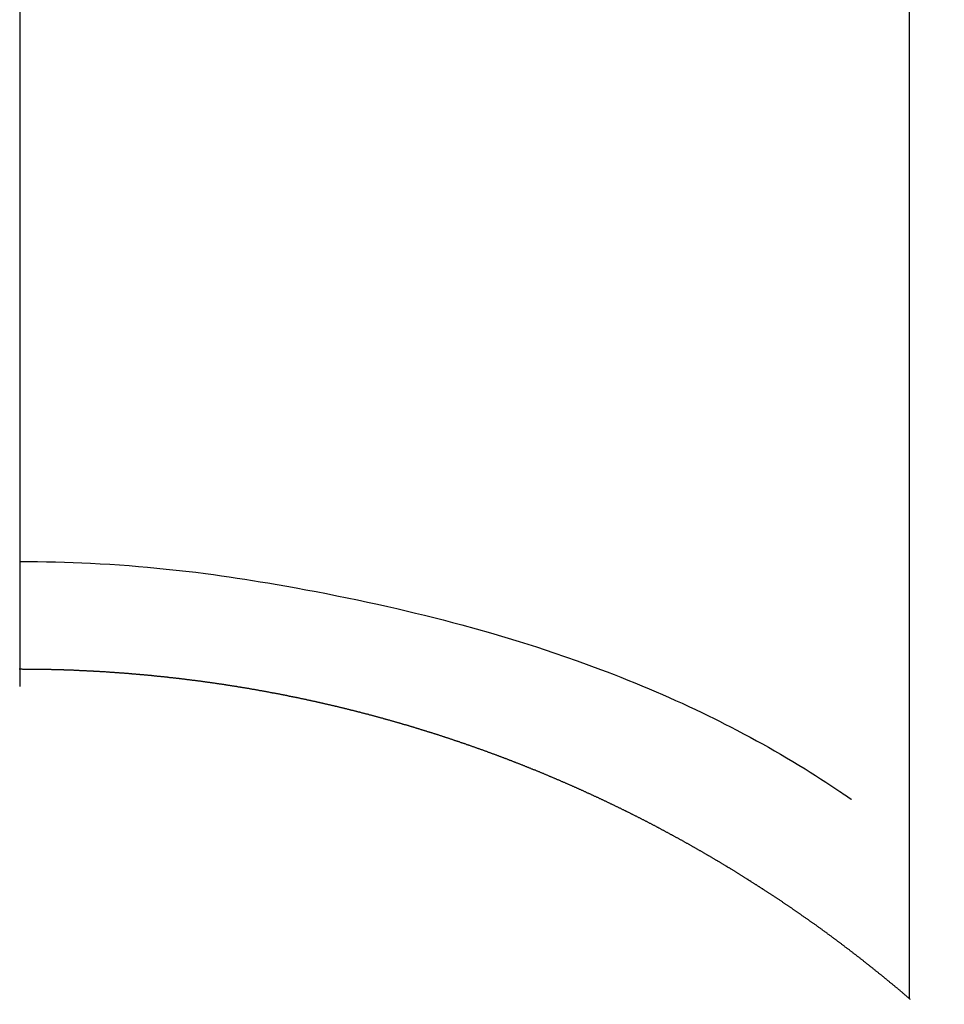
# Model space of a CAD drawing. Extents: x 55896 to 82369, y -33085 to -24215.
# Drawn here: x 71478 to 71486, y -25797 to -25789 of the extents above; entities that cross this region are included whole.
import ezdxf

# ---------------------------------------------------------------- set-up
doc = ezdxf.new("R2010")
doc.units = 0
doc.header["$LTSCALE"] = 50
doc.header["$MEASUREMENT"] = 0
doc.linetypes.add('CENTER2', pattern=[1.125, 0.75, -0.125, 0.125, -0.125])
doc.layers.get('0').update_dxf_attribs({"linetype": 'CONTINUOUS'})
doc.layers.add('150-機器', color=8, linetype='CONTINUOUS')
doc.layers.add('160-文字', color=254, linetype='CONTINUOUS')
doc.styles.add('KH001', font='txt')
doc.dimstyles.new('KH1xx030', dxfattribs={"dimscale": 30, "dimtxt": 2, "dimasz": 0.6, "dimexe": 0.3, "dimexo": 1.2, "dimgap": 0.5, "dimtad": 3, "dimdec": 1, "dimdsep": 46, "dimlunit": 6, "dimtxsty": 'KH001', "dimblk": 'DOT', "dimcen": 1, "dimdle": 1, "dimclrd": 256, "dimclre": 256, "dimclrt": 256, "dimadec": 0, "dimazin": 0, "dimtfac": 1, "dimtdec": 1, "dimtix": 1, "dimtmove": 2, "dimatfit": 3, "dimldrblk": 'CLOSEDBLANK', "dimfxl": 1, "dimtolj": 1, "dimtzin": 0, "dimlwd": -1, "dimlwe": -1, "dimarcsym": 0})

# ---------------------------------------------------------------- blocks, each defined once
blk = doc.blocks.new('F402_H')
at = {"layer": '150-機器', "color": 161, "linetype": 'CENTER2'}
blk.add_line((0, 136.0258), (0, -355.4157), dxfattribs=at)
at = {"layer": '150-機器', "color": 13, "linetype": 'Continuous'}
for p, q in [((-7.5094, -29.1098), (-7.5094, 2.6509)), ((-0.0004, -26.3292), (-0.0004, -26.3302))]:
    blk.add_line(p, q, dxfattribs=at)
for points in [[(-0.0004, -25.4206), (-0.0759, -25.4212), (-0.1515, -25.422), (-0.227, -25.423), (-0.3026, -25.4246), (-0.3766, -25.4266), (-0.4507, -25.4291), (-0.5247, -25.4321), (-0.5988, -25.4355), (-0.6799, -25.4397), (-0.7609, -25.4443), (-0.8419, -25.4496), (-0.9229, -25.4555), (-1.0013, -25.4619), (-1.0796, -25.469), (-1.1578, -25.4765), (-1.2361, -25.4844), (-1.3195, -25.4931), (-1.4028, -25.5022), (-1.486, -25.5119), (-1.5692, -25.5223), (-1.6356, -25.5312), (-1.702, -25.5405), (-1.7683, -25.5502), (-1.8345, -25.5602), (-1.8994, -25.5703), (-1.9642, -25.5806), (-2.029, -25.5912), (-2.0938, -25.6021), (-2.1739, -25.6159), (-2.254, -25.6299), (-2.334, -25.6443), (-2.414, -25.6589), (-2.5018, -25.6753), (-2.5897, -25.692), (-2.6774, -25.7091), (-2.765, -25.7268), (-2.8505, -25.7445), (-2.9358, -25.7627), (-3.021, -25.7814), (-3.1061, -25.8006), (-3.184, -25.8185), (-3.2619, -25.8367), (-3.3396, -25.8554), (-3.4173, -25.8744), (-3.4957, -25.8939), (-3.5741, -25.9139), (-3.6523, -25.9343), (-3.7305, -25.9552), (-3.8521, -25.9886), (-3.9735, -26.0232), (-4.0945, -26.059), (-4.2152, -26.0958), (-4.2887, -26.1188), (-4.3621, -26.1422), (-4.4353, -26.1661), (-4.5084, -26.1905), (-4.6071, -26.2244), (-4.7055, -26.2591), (-4.8036, -26.2947), (-4.9014, -26.3312), (-4.9591, -26.3531), (-5.0168, -26.3754), (-5.0743, -26.398), (-5.1317, -26.4209), (-5.1918, -26.4453), (-5.2517, -26.4701), (-5.3115, -26.4952), (-5.3711, -26.5207), (-5.4259, -26.5444), (-5.4806, -26.5684), (-5.5351, -26.5928), (-5.5895, -26.6174), (-5.6459, -26.6433), (-5.7021, -26.6695), (-5.7581, -26.6961), (-5.8139, -26.7231), (-5.86, -26.7459), (-5.9059, -26.769), (-5.9517, -26.7924), (-5.9975, -26.8159), (-6.053, -26.8446), (-6.1085, -26.8736), (-6.1638, -26.9029), (-6.2189, -26.9326), (-6.2695, -26.9604), (-6.32, -26.9887), (-6.3703, -27.0173), (-6.4203, -27.0463), (-6.4725, -27.0769), (-6.5245, -27.1079), (-6.5762, -27.1392), (-6.6278, -27.1709), (-6.6719, -27.1985), (-6.7158, -27.2263), (-6.7597, -27.2544), (-6.8033, -27.2826), (-6.8291, -27.2995), (-6.8548, -27.3164), (-6.8804, -27.3334), (-6.906, -27.3504), (-6.9208, -27.3603), (-6.9356, -27.3702), (-6.9503, -27.3801), (-6.9649, -27.3903), (-6.9769, -27.3991), (-6.989, -27.4078), (-7.0012, -27.4162), (-7.0138, -27.4243), (-7.015, -27.425), (-7.0162, -27.4258), (-7.0175, -27.4265), (-7.0187, -27.4272)], [(-7.5174, -29.1168), (-7.5134, -29.1128), (-7.5094, -29.1098), (-7.5054, -29.1068), (-7.5015, -29.1028), (-7.4975, -29.0998), (-7.4935, -29.0958), (-7.4895, -29.0928), (-7.4855, -29.0898), (-7.4815, -29.0858), (-7.4775, -29.0829), (-7.4735, -29.0799), (-7.4695, -29.0759), (-7.4656, -29.0729), (-7.4616, -29.0689), (-7.4576, -29.0659), (-7.4536, -29.0629), (-7.4496, -29.0589), (-7.4456, -29.0559), (-7.4416, -29.0519), (-7.4376, -29.0489), (-7.4336, -29.046), (-7.4297, -29.042), (-7.4257, -29.039), (-7.4217, -29.036), (-7.4177, -29.032), (-7.4137, -29.029), (-7.4097, -29.025), (-7.4057, -29.022), (-7.4017, -29.019), (-7.3977, -29.015), (-7.3937, -29.012), (-7.3898, -29.009), (-7.3858, -29.0051), (-7.3818, -29.0021), (-7.3778, -28.9981), (-7.3738, -28.9951), (-7.3698, -28.9921), (-7.3658, -28.9881), (-7.3618, -28.9851), (-7.3568, -28.9821), (-7.3529, -28.9781), (-7.3489, -28.9751), (-7.3449, -28.9721), (-7.3409, -28.9682), (-7.3369, -28.9652), (-7.3329, -28.9622), (-7.3289, -28.9582), (-7.3249, -28.9552), (-7.3209, -28.9522), (-7.3169, -28.9482), (-7.313, -28.9452), (-7.309, -28.9422), (-7.305, -28.9382), (-7.301, -28.9352), (-7.297, -28.9323), (-7.293, -28.9293), (-7.289, -28.9253), (-7.285, -28.9223), (-7.281, -28.9193), (-7.2761, -28.9153), (-7.2721, -28.9123), (-7.2681, -28.9093), (-7.2641, -28.9053), (-7.2601, -28.9023), (-7.2561, -28.8993), (-7.2521, -28.8963), (-7.2481, -28.8924), (-7.2441, -28.8894), (-7.2402, -28.8864), (-7.2362, -28.8824), (-7.2322, -28.8794), (-7.2282, -28.8764), (-7.2232, -28.8734), (-7.2192, -28.8694), (-7.2152, -28.8664), (-7.2112, -28.8634), (-7.2072, -28.8594), (-7.2033, -28.8565), (-7.1993, -28.8535), (-7.1953, -28.8505), (-7.1913, -28.8465), (-7.1873, -28.8435), (-7.1833, -28.8405), (-7.1783, -28.8375), (-7.1743, -28.8335), (-7.1703, -28.8305), (-7.1663, -28.8275), (-7.1624, -28.8245), (-7.1584, -28.8205), (-7.1544, -28.8176), (-7.1504, -28.8146), (-7.1464, -28.8116), (-7.1414, -28.8076), (-7.1374, -28.8046), (-7.1334, -28.8016), (-7.1294, -28.7986), (-7.1255, -28.7946), (-7.1215, -28.7916), (-7.1175, -28.7886), (-7.1135, -28.7856), (-7.1095, -28.7817), (-7.1045, -28.7787), (-7.1005, -28.7757), (-7.0965, -28.7727), (-7.0925, -28.7687), (-7.0886, -28.7657), (-7.0846, -28.7627), (-7.0806, -28.7597), (-7.0756, -28.7567), (-7.0716, -28.7527), (-7.0676, -28.7497), (-7.0636, -28.7467), (-7.0596, -28.7438), (-7.0556, -28.7408), (-7.0517, -28.7368), (-7.0467, -28.7338), (-7.0427, -28.7308), (-7.0387, -28.7278), (-7.0347, -28.7248), (-7.0307, -28.7208), (-7.0267, -28.7178), (-7.0227, -28.7148), (-7.0177, -28.7118), (-7.0138, -28.7088), (-7.0098, -28.7049), (-7.0058, -28.7019), (-7.0018, -28.6989), (-6.9978, -28.6959), (-6.9928, -28.6929), (-6.9888, -28.6899), (-6.9848, -28.6859), (-6.9808, -28.6829), (-6.9769, -28.6799), (-6.9729, -28.6769), (-6.9679, -28.6739), (-6.9639, -28.6709), (-6.9599, -28.667), (-6.9559, -28.664), (-6.9519, -28.661), (-6.9479, -28.658), (-6.9429, -28.655), (-6.939, -28.652), (-6.935, -28.648), (-6.931, -28.645), (-6.927, -28.642), (-6.922, -28.639), (-6.918, -28.636), (-6.914, -28.633), (-6.91, -28.6301), (-6.906, -28.6261), (-6.9011, -28.6231), (-6.8971, -28.6201), (-6.8931, -28.6171), (-6.8891, -28.6141), (-6.8851, -28.6111), (-6.8801, -28.6081), (-6.8761, -28.6051), (-6.8721, -28.6011), (-6.8681, -28.5981), (-6.8642, -28.5951), (-6.8592, -28.5922), (-6.8552, -28.5892), (-6.8512, -28.5862), (-6.8472, -28.5832), (-6.8432, -28.5802), (-6.8382, -28.5772), (-6.8342, -28.5732), (-6.8302, -28.5702), (-6.8263, -28.5672), (-6.8213, -28.5642), (-6.8173, -28.5612), (-6.8133, -28.5582), (-6.8093, -28.5553), (-6.8053, -28.5523), (-6.8003, -28.5493), (-6.7963, -28.5463), (-6.7923, -28.5423), (-6.7884, -28.5393), (-6.7834, -28.5363), (-6.7794, -28.5333), (-6.7754, -28.5303), (-6.7714, -28.5273), (-6.7664, -28.5243), (-6.7624, -28.5213), (-6.7584, -28.5184), (-6.7544, -28.5154), (-6.7495, -28.5124), (-6.7455, -28.5094), (-6.7415, -28.5064), (-6.7375, -28.5034), (-6.7325, -28.4994), (-6.7285, -28.4964), (-6.7245, -28.4934), (-6.7205, -28.4904), (-6.7155, -28.4874), (-6.7116, -28.4844), (-6.7076, -28.4814), (-6.7036, -28.4785), (-6.6986, -28.4755), (-6.6946, -28.4725), (-6.6906, -28.4695), (-6.6866, -28.4665), (-6.6816, -28.4635), (-6.6776, -28.4605), (-6.6737, -28.4575), (-6.6687, -28.4545), (-6.6647, -28.4515), (-6.6607, -28.4485), (-6.6567, -28.4455), (-6.6517, -28.4426), (-6.6477, -28.4396), (-6.6437, -28.4366), (-6.6387, -28.4336), (-6.6348, -28.4306), (-6.6308, -28.4276), (-6.6268, -28.4246), (-6.6218, -28.4216), (-6.6178, -28.4186), (-6.6138, -28.4156), (-6.6088, -28.4126), (-6.6048, -28.4096), (-6.6008, -28.4066), (-6.5969, -28.4037), (-6.5919, -28.4007), (-6.5879, -28.3977), (-6.5839, -28.3947), (-6.5789, -28.3917), (-6.5749, -28.3887), (-6.5709, -28.3857), (-6.5659, -28.3827), (-6.562, -28.3797), (-6.558, -28.3767), (-6.554, -28.3737), (-6.549, -28.3707), (-6.545, -28.3678), (-6.541, -28.3648), (-6.536, -28.3618), (-6.532, -28.3588), (-6.528, -28.3558), (-6.5231, -28.3528), (-6.5191, -28.3498), (-6.5151, -28.3468), (-6.5101, -28.3438), (-6.5061, -28.3408), (-6.5021, -28.3378), (-6.4971, -28.3348), (-6.4931, -28.3318), (-6.4891, -28.3289), (-6.4842, -28.3259), (-6.4802, -28.3229), (-6.4762, -28.3209), (-6.4712, -28.3179), (-6.4672, -28.3149), (-6.4632, -28.3119), (-6.4582, -28.3089), (-6.4542, -28.3059), (-6.4502, -28.3029), (-6.4453, -28.2999), (-6.4413, -28.2969), (-6.4373, -28.2939), (-6.4323, -28.291), (-6.4283, -28.288), (-6.4243, -28.285), (-6.4193, -28.282), (-6.4153, -28.28), (-6.4114, -28.277), (-6.4064, -28.274), (-6.4024, -28.271), (-6.3974, -28.268), (-6.3934, -28.265), (-6.3894, -28.262), (-6.3844, -28.259), (-6.3804, -28.256), (-6.3764, -28.2531), (-6.3715, -28.2501), (-6.3675, -28.2481), (-6.3635, -28.2451), (-6.3585, -28.2421), (-6.3545, -28.2391), (-6.3495, -28.2361), (-6.3455, -28.2331), (-6.3415, -28.2301), (-6.3366, -28.2271), (-6.3326, -28.2251), (-6.3286, -28.2221), (-6.3236, -28.2191), (-6.3196, -28.2162), (-6.3146, -28.2132), (-6.3106, -28.2102), (-6.3066, -28.2072), (-6.3016, -28.2042), (-6.2977, -28.2022), (-6.2927, -28.1992), (-6.2887, -28.1962), (-6.2847, -28.1932), (-6.2797, -28.1902), (-6.2757, -28.1872), (-6.2707, -28.1842), (-6.2667, -28.1822), (-6.2627, -28.1793), (-6.2578, -28.1763), (-6.2538, -28.1733), (-6.2488, -28.1703), (-6.2448, -28.1673), (-6.2408, -28.1653), (-6.2358, -28.1623), (-6.2318, -28.1593), (-6.2268, -28.1563), (-6.2229, -28.1533), (-6.2189, -28.1503), (-6.2139, -28.1483), (-6.2099, -28.1453), (-6.2049, -28.1423), (-6.2009, -28.1394), (-6.1969, -28.1364), (-6.1919, -28.1344), (-6.1879, -28.1314), (-6.183, -28.1284), (-6.179, -28.1254), (-6.174, -28.1224), (-6.17, -28.1194), (-6.166, -28.1174), (-6.161, -28.1144), (-6.157, -28.1114), (-6.152, -28.1084), (-6.1481, -28.1054), (-6.1431, -28.1035), (-6.1391, -28.1005), (-6.1351, -28.0975), (-6.1301, -28.0945), (-6.1261, -28.0925), (-6.1211, -28.0895), (-6.1171, -28.0865), (-6.1121, -28.0835), (-6.1082, -28.0805), (-6.1032, -28.0785), (-6.0992, -28.0755), (-6.0952, -28.0725), (-6.0902, -28.0695), (-6.0862, -28.0675), (-6.0812, -28.0646), (-6.0772, -28.0616), (-6.0723, -28.0586), (-6.0683, -28.0566), (-6.0633, -28.0536), (-6.0593, -28.0506), (-6.0543, -28.0476), (-6.0503, -28.0456), (-6.0463, -28.0426), (-6.0413, -28.0396), (-6.0373, -28.0366), (-6.0324, -28.0346), (-6.0284, -28.0316), (-6.0234, -28.0286), (-6.0194, -28.0257), (-6.0144, -28.0237), (-6.0104, -28.0207), (-6.0054, -28.0177), (-6.0014, -28.0147), (-5.9965, -28.0127), (-5.9925, -28.0097), (-5.9875, -28.0067), (-5.9835, -28.0047), (-5.9795, -28.0017), (-5.9745, -27.9987), (-5.9705, -27.9957), (-5.9655, -27.9937), (-5.9615, -27.9908), (-5.9566, -27.9878), (-5.9526, -27.9858), (-5.9476, -27.9828), (-5.9436, -27.9798), (-5.9386, -27.9768), (-5.9346, -27.9748), (-5.9296, -27.9718), (-5.9256, -27.9688), (-5.9207, -27.9668), (-5.9167, -27.9638), (-5.9117, -27.9608), (-5.9077, -27.9588), (-5.9027, -27.9558), (-5.8987, -27.9529), (-5.8937, -27.9509), (-5.8897, -27.9479), (-5.8847, -27.9449), (-5.8808, -27.9429), (-5.8758, -27.9399), (-5.8718, -27.9369), (-5.8668, -27.9349), (-5.8628, -27.9319), (-5.8578, -27.9289), (-5.8538, -27.9269), (-5.8488, -27.9239), (-5.8449, -27.9209), (-5.8399, -27.9189), (-5.8359, -27.9159), (-5.8309, -27.913), (-5.8259, -27.911), (-5.8219, -27.908), (-5.8169, -27.905), (-5.8129, -27.903), (-5.808, -27.9), (-5.804, -27.898), (-5.799, -27.895), (-5.795, -27.892), (-5.79, -27.89), (-5.786, -27.887), (-5.781, -27.884), (-5.777, -27.882), (-5.772, -27.879), (-5.7681, -27.8761), (-5.7631, -27.8741), (-5.7591, -27.8711), (-5.7541, -27.8691), (-5.7491, -27.8661), (-5.7451, -27.8631), (-5.7401, -27.8611), (-5.7361, -27.8581), (-5.7312, -27.8561), (-5.7272, -27.8531), (-5.7222, -27.8501), (-5.7182, -27.8481), (-5.7132, -27.8451), (-5.7092, -27.8431), (-5.7042, -27.8402), (-5.6992, -27.8372), (-5.6953, -27.8352), (-5.6903, -27.8322), (-5.6863, -27.8302), (-5.6813, -27.8272), (-5.6773, -27.8252), (-5.6723, -27.8222), (-5.6683, -27.8192), (-5.6633, -27.8172), (-5.6584, -27.8142), (-5.6544, -27.8122), (-5.6494, -27.8092), (-5.6454, -27.8072), (-5.6404, -27.8042), (-5.6364, -27.8013), (-5.6314, -27.7993), (-5.6264, -27.7963), (-5.6224, -27.7943), (-5.6175, -27.7913), (-5.6135, -27.7893), (-5.6085, -27.7863), (-5.6045, -27.7843), (-5.5995, -27.7813), (-5.5945, -27.7783), (-5.5905, -27.7763), (-5.5855, -27.7733), (-5.5816, -27.7713), (-5.5766, -27.7683), (-5.5716, -27.7663), (-5.5676, -27.7634), (-5.5626, -27.7614), (-5.5586, -27.7584), (-5.5536, -27.7564), (-5.5486, -27.7534), (-5.5447, -27.7514), (-5.5397, -27.7484), (-5.5357, -27.7464), (-5.5307, -27.7434), (-5.5267, -27.7414), (-5.5217, -27.7384), (-5.5167, -27.7364), (-5.5127, -27.7334), (-5.5077, -27.7314), (-5.5038, -27.7284), (-5.4988, -27.7265), (-5.4938, -27.7235), (-5.4898, -27.7215), (-5.4848, -27.7185), (-5.4798, -27.7165), (-5.4758, -27.7135), (-5.4708, -27.7115), (-5.4669, -27.7085), (-5.4619, -27.7065), (-5.4569, -27.7035), (-5.4529, -27.7015), (-5.4479, -27.6985), (-5.4439, -27.6965), (-5.4389, -27.6935), (-5.4339, -27.6915), (-5.43, -27.6886), (-5.425, -27.6866), (-5.42, -27.6836), (-5.416, -27.6816), (-5.411, -27.6786), (-5.407, -27.6766), (-5.402, -27.6746), (-5.397, -27.6716), (-5.3931, -27.6696), (-5.3881, -27.6666), (-5.3831, -27.6646), (-5.3791, -27.6616), (-5.3741, -27.6596), (-5.3701, -27.6566), (-5.3651, -27.6546), (-5.3601, -27.6526), (-5.3562, -27.6497), (-5.3512, -27.6477), (-5.3462, -27.6447), (-5.3422, -27.6427), (-5.3372, -27.6397), (-5.3322, -27.6377), (-5.3282, -27.6357), (-5.3232, -27.6327), (-5.3183, -27.6307), (-5.3143, -27.6277), (-5.3093, -27.6257), (-5.3043, -27.6227), (-5.3003, -27.6207), (-5.2953, -27.6187), (-5.2913, -27.6157), (-5.2863, -27.6138), (-5.2814, -27.6108), (-5.2774, -27.6088), (-5.2724, -27.6068), (-5.2674, -27.6038), (-5.2634, -27.6018), (-5.2584, -27.5998), (-5.2534, -27.5968), (-5.2494, -27.5948), (-5.2444, -27.5918), (-5.2395, -27.5898), (-5.2355, -27.5878), (-5.2305, -27.5848), (-5.2255, -27.5828), (-5.2215, -27.5798), (-5.2165, -27.5778), (-5.2115, -27.5759), (-5.2075, -27.5729), (-5.2026, -27.5709), (-5.1976, -27.5689), (-5.1936, -27.5659), (-5.1886, -27.5639), (-5.1836, -27.5619), (-5.1786, -27.5589), (-5.1746, -27.5569), (-5.1696, -27.5549), (-5.1647, -27.5519), (-5.1607, -27.5499), (-5.1557, -27.5469), (-5.1507, -27.5449), (-5.1467, -27.5429), (-5.1417, -27.5399), (-5.1367, -27.538), (-5.1327, -27.536), (-5.1278, -27.533), (-5.1228, -27.531), (-5.1188, -27.529), (-5.1138, -27.526), (-5.1088, -27.524), (-5.1038, -27.522), (-5.0998, -27.52), (-5.0948, -27.517), (-5.0899, -27.515), (-5.0859, -27.513), (-5.0809, -27.51), (-5.0759, -27.508), (-5.0719, -27.506), (-5.0669, -27.503), (-5.0619, -27.501), (-5.0569, -27.4991), (-5.053, -27.4961), (-5.048, -27.4941), (-5.043, -27.4921), (-5.039, -27.4901), (-5.034, -27.4871), (-5.029, -27.4851), (-5.024, -27.4831), (-5.02, -27.4801), (-5.0151, -27.4781), (-5.0101, -27.4761), (-5.0061, -27.4741), (-5.0011, -27.4711), (-4.9961, -27.4691), (-4.9911, -27.4671), (-4.9871, -27.4651), (-4.9821, -27.4622), (-4.9772, -27.4602), (-4.9732, -27.4582), (-4.9682, -27.4562), (-4.9632, -27.4532), (-4.9582, -27.4512), (-4.9542, -27.4492), (-4.9492, -27.4472), (-4.9442, -27.4442), (-4.9393, -27.4422), (-4.9353, -27.4402), (-4.9303, -27.4382), (-4.9253, -27.4352), (-4.9203, -27.4332), (-4.9163, -27.4312), (-4.9113, -27.4292), (-4.9063, -27.4262), (-4.9014, -27.4243), (-4.8974, -27.4223), (-4.8924, -27.4203), (-4.8874, -27.4173), (-4.8834, -27.4153), (-4.8784, -27.4133), (-4.8734, -27.4113), (-4.8684, -27.4093), (-4.8645, -27.4063), (-4.8595, -27.4043), (-4.8545, -27.4023), (-4.8495, -27.4003), (-4.8455, -27.3983), (-4.8405, -27.3953), (-4.8355, -27.3933), (-4.8305, -27.3913), (-4.8256, -27.3893), (-4.8216, -27.3874), (-4.8166, -27.3844), (-4.8116, -27.3824), (-4.8066, -27.3804), (-4.8026, -27.3784), (-4.7976, -27.3764), (-4.7926, -27.3744), (-4.7877, -27.3714), (-4.7837, -27.3694), (-4.7787, -27.3674), (-4.7737, -27.3654), (-4.7687, -27.3634), (-4.7647, -27.3604), (-4.7597, -27.3584), (-4.7547, -27.3564), (-4.7498, -27.3544), (-4.7448, -27.3524), (-4.7408, -27.3504), (-4.7358, -27.3485), (-4.7308, -27.3455), (-4.7258, -27.3435), (-4.7218, -27.3415), (-4.7168, -27.3395), (-4.7119, -27.3375), (-4.7069, -27.3355), (-4.7019, -27.3335), (-4.6979, -27.3305), (-4.6929, -27.3285), (-4.6879, -27.3265), (-4.6829, -27.3245), (-4.6789, -27.3225), (-4.674, -27.3205), (-4.669, -27.3185), (-4.664, -27.3165), (-4.659, -27.3135), (-4.655, -27.3116), (-4.65, -27.3096), (-4.645, -27.3076), (-4.6401, -27.3056), (-4.6351, -27.3036), (-4.6311, -27.3016), (-4.6261, -27.2996), (-4.6211, -27.2976), (-4.6161, -27.2946), (-4.6111, -27.2926), (-4.6071, -27.2906), (-4.6022, -27.2886), (-4.5972, -27.2866), (-4.5922, -27.2846), (-4.5872, -27.2826), (-4.5832, -27.2806), (-4.5782, -27.2786), (-4.5732, -27.2766), (-4.5682, -27.2747), (-4.5633, -27.2727), (-4.5593, -27.2697), (-4.5543, -27.2677), (-4.5493, -27.2657), (-4.5443, -27.2637), (-4.5393, -27.2617), (-4.5343, -27.2597), (-4.5303, -27.2577), (-4.5254, -27.2557), (-4.5204, -27.2537), (-4.5154, -27.2517), (-4.5104, -27.2497), (-4.5064, -27.2477), (-4.5014, -27.2457), (-4.4964, -27.2437), (-4.4914, -27.2417), (-4.4865, -27.2397), (-4.4815, -27.2377), (-4.4775, -27.2358), (-4.4725, -27.2338), (-4.4675, -27.2308), (-4.4625, -27.2288), (-4.4575, -27.2268), (-4.4525, -27.2248), (-4.4486, -27.2228), (-4.4436, -27.2208), (-4.4386, -27.2188), (-4.4336, -27.2168), (-4.4286, -27.2148), (-4.4236, -27.2128), (-4.4196, -27.2108), (-4.4147, -27.2088), (-4.4097, -27.2068), (-4.4047, -27.2048), (-4.3997, -27.2028), (-4.3947, -27.2008), (-4.3907, -27.1989), (-4.3857, -27.1969), (-4.3807, -27.1949), (-4.3758, -27.1929), (-4.3708, -27.1909), (-4.3658, -27.1889), (-4.3608, -27.1869), (-4.3568, -27.1849), (-4.3518, -27.1829), (-4.3468, -27.1809), (-4.3418, -27.1789), (-4.3369, -27.1779), (-4.3319, -27.1759), (-4.3269, -27.1739), (-4.3229, -27.1719), (-4.3179, -27.1699), (-4.3129, -27.1679), (-4.3079, -27.1659), (-4.3029, -27.1639), (-4.298, -27.1619), (-4.293, -27.16), (-4.289, -27.158), (-4.284, -27.156), (-4.279, -27.154), (-4.274, -27.152), (-4.269, -27.15), (-4.264, -27.148), (-4.2591, -27.146), (-4.2551, -27.144), (-4.2501, -27.142), (-4.2451, -27.14), (-4.2401, -27.139), (-4.2351, -27.137), (-4.2301, -27.135), (-4.2252, -27.133), (-4.2202, -27.131), (-4.2162, -27.129), (-4.2112, -27.127), (-4.2062, -27.125), (-4.2012, -27.1231), (-4.1962, -27.1211), (-4.1912, -27.1191), (-4.1863, -27.1171), (-4.1813, -27.1161), (-4.1763, -27.1141), (-4.1723, -27.1121), (-4.1673, -27.1101), (-4.1623, -27.1081), (-4.1573, -27.1061), (-4.1523, -27.1041), (-4.1474, -27.1021), (-4.1424, -27.1001), (-4.1374, -27.0991), (-4.1334, -27.0971), (-4.1284, -27.0951), (-4.1234, -27.0931), (-4.1184, -27.0911), (-4.1134, -27.0891), (-4.1085, -27.0871), (-4.1035, -27.0852), (-4.0985, -27.0842), (-4.0935, -27.0822), (-4.0885, -27.0802), (-4.0845, -27.0782), (-4.0795, -27.0762), (-4.0746, -27.0742), (-4.0696, -27.0722), (-4.0646, -27.0712), (-4.0596, -27.0692), (-4.0546, -27.0672), (-4.0496, -27.0652), (-4.0446, -27.0632), (-4.0396, -27.0612), (-4.0357, -27.0602), (-4.0307, -27.0582), (-4.0257, -27.0562), (-4.0207, -27.0542), (-4.0157, -27.0522), (-4.0107, -27.0502), (-4.0057, -27.0492), (-4.0007, -27.0473), (-3.9958, -27.0453), (-3.9908, -27.0433), (-3.9858, -27.0413), (-3.9808, -27.0403), (-3.9768, -27.0383), (-3.9718, -27.0363), (-3.9668, -27.0343), (-3.9619, -27.0323), (-3.9569, -27.0313), (-3.9519, -27.0293), (-3.9469, -27.0273), (-3.9419, -27.0253), (-3.9369, -27.0233), (-3.9319, -27.0223), (-3.9269, -27.0203), (-3.922, -27.0183), (-3.918, -27.0163), (-3.913, -27.0143), (-3.908, -27.0133), (-3.903, -27.0113), (-3.898, -27.0094), (-3.893, -27.0074), (-3.888, -27.0064), (-3.8831, -27.0044), (-3.8781, -27.0024), (-3.8731, -27.0004), (-3.8681, -26.9994), (-3.8631, -26.9974), (-3.8581, -26.9954), (-3.8531, -26.9934), (-3.8482, -26.9924), (-3.8442, -26.9904), (-3.8392, -26.9884), (-3.8342, -26.9864), (-3.8292, -26.9854), (-3.8242, -26.9834), (-3.8192, -26.9814), (-3.8142, -26.9794), (-3.8093, -26.9784), (-3.8043, -26.9764), (-3.7993, -26.9744), (-3.7943, -26.9725), (-3.7893, -26.9715), (-3.7843, -26.9695), (-3.7793, -26.9675), (-3.7743, -26.9665), (-3.7694, -26.9645), (-3.7644, -26.9625), (-3.7594, -26.9605), (-3.7544, -26.9595), (-3.7504, -26.9575), (-3.7454, -26.9555), (-3.7404, -26.9545), (-3.7355, -26.9525), (-3.7305, -26.9505), (-3.7255, -26.9495), (-3.7205, -26.9475), (-3.7155, -26.9455), (-3.7105, -26.9435), (-3.7055, -26.9425), (-3.7005, -26.9405), (-3.6956, -26.9385), (-3.6906, -26.9375), (-3.6856, -26.9356), (-3.6806, -26.9336), (-3.6756, -26.9326), (-3.6706, -26.9306), (-3.6656, -26.9286), (-3.6607, -26.9276), (-3.6557, -26.9256), (-3.6507, -26.9236), (-3.6457, -26.9226), (-3.6407, -26.9206), (-3.6357, -26.9186), (-3.6307, -26.9176), (-3.6257, -26.9156), (-3.6208, -26.9146), (-3.6158, -26.9126), (-3.6118, -26.9106), (-3.6068, -26.9096), (-3.6018, -26.9076), (-3.5968, -26.9056), (-3.5918, -26.9046), (-3.5868, -26.9026), (-3.5819, -26.9006), (-3.5769, -26.8996), (-3.5719, -26.8977), (-3.5669, -26.8967), (-3.5619, -26.8947), (-3.5569, -26.8927), (-3.5519, -26.8917), (-3.547, -26.8897), (-3.542, -26.8877), (-3.537, -26.8867), (-3.532, -26.8847), (-3.527, -26.8837), (-3.522, -26.8817), (-3.517, -26.8797), (-3.512, -26.8787), (-3.5071, -26.8767), (-3.5021, -26.8757), (-3.4971, -26.8737), (-3.4921, -26.8727), (-3.4871, -26.8707), (-3.4821, -26.8687), (-3.4771, -26.8677), (-3.4722, -26.8657), (-3.4672, -26.8647), (-3.4622, -26.8627), (-3.4572, -26.8607), (-3.4522, -26.8598), (-3.4472, -26.8578), (-3.4422, -26.8568), (-3.4372, -26.8548), (-3.4323, -26.8538), (-3.4273, -26.8518), (-3.4223, -26.8508), (-3.4173, -26.8488), (-3.4123, -26.8468), (-3.4073, -26.8458), (-3.4023, -26.8438), (-3.3973, -26.8428), (-3.3924, -26.8408), (-3.3874, -26.8398), (-3.3824, -26.8378), (-3.3774, -26.8368), (-3.3724, -26.8348), (-3.3674, -26.8338), (-3.3624, -26.8318), (-3.3575, -26.8308), (-3.3525, -26.8288), (-3.3475, -26.8268), (-3.3425, -26.8258), (-3.3375, -26.8238), (-3.3325, -26.8228), (-3.3275, -26.8209), (-3.3225, -26.8199), (-3.3176, -26.8179), (-3.3126, -26.8169), (-3.3076, -26.8149), (-3.3026, -26.8139), (-3.2976, -26.8119), (-3.2926, -26.8109), (-3.2876, -26.8089), (-3.2827, -26.8079), (-3.2777, -26.8059), (-3.2727, -26.8049), (-3.2667, -26.8029), (-3.2617, -26.8019), (-3.2567, -26.7999), (-3.2517, -26.7989), (-3.2467, -26.7979), (-3.2418, -26.7959), (-3.2368, -26.7949), (-3.2318, -26.7929), (-3.2268, -26.7919), (-3.2218, -26.7899), (-3.2168, -26.7889), (-3.2118, -26.7869), (-3.2069, -26.7859), (-3.2019, -26.784), (-3.1969, -26.783), (-3.1919, -26.781), (-3.1869, -26.78), (-3.1819, -26.779), (-3.1769, -26.777), (-3.1719, -26.776), (-3.167, -26.774), (-3.162, -26.773), (-3.157, -26.771), (-3.152, -26.77), (-3.147, -26.768), (-3.142, -26.767), (-3.137, -26.766), (-3.1321, -26.764), (-3.1271, -26.763), (-3.1221, -26.761), (-3.1161, -26.76), (-3.1111, -26.759), (-3.1061, -26.757), (-3.1011, -26.756), (-3.0961, -26.754), (-3.0912, -26.753), (-3.0862, -26.751), (-3.0812, -26.75), (-3.0762, -26.749), (-3.0712, -26.7471), (-3.0662, -26.7461), (-3.0612, -26.7441), (-3.0563, -26.7431), (-3.0513, -26.7421), (-3.0463, -26.7401), (-3.0413, -26.7391), (-3.0363, -26.7381), (-3.0313, -26.7361), (-3.0263, -26.7351), (-3.0213, -26.7331), (-3.0154, -26.7321), (-3.0104, -26.7311), (-3.0054, -26.7291), (-3.0004, -26.7281), (-2.9954, -26.7271), (-2.9904, -26.7251), (-2.9854, -26.7241), (-2.9805, -26.7231), (-2.9755, -26.7211), (-2.9705, -26.7201), (-2.9655, -26.7181), (-2.9605, -26.7171), (-2.9555, -26.7161), (-2.9505, -26.7141), (-2.9455, -26.7131), (-2.9406, -26.7121), (-2.9346, -26.7101), (-2.9296, -26.7092), (-2.9246, -26.7082), (-2.9196, -26.7062), (-2.9146, -26.7052), (-2.9096, -26.7042), (-2.9047, -26.7022), (-2.8997, -26.7012), (-2.8947, -26.7002), (-2.8897, -26.6992), (-2.8847, -26.6972), (-2.8797, -26.6962), (-2.8747, -26.6952), (-2.8697, -26.6932), (-2.8648, -26.6922), (-2.8588, -26.6912), (-2.8538, -26.6892), (-2.8488, -26.6882), (-2.8438, -26.6872), (-2.8388, -26.6862), (-2.8338, -26.6842), (-2.8289, -26.6832), (-2.8239, -26.6822), (-2.8189, -26.6802), (-2.8139, -26.6792), (-2.8089, -26.6782), (-2.8039, -26.6772), (-2.7979, -26.6752), (-2.793, -26.6742), (-2.788, -26.6732), (-2.783, -26.6713), (-2.778, -26.6703), (-2.773, -26.6693), (-2.768, -26.6683), (-2.763, -26.6663), (-2.758, -26.6653), (-2.7531, -26.6643), (-2.7481, -26.6633), (-2.7431, -26.6613), (-2.7371, -26.6603), (-2.7321, -26.6593), (-2.7271, -26.6583), (-2.7221, -26.6563), (-2.7172, -26.6553), (-2.7122, -26.6543), (-2.7072, -26.6533), (-2.7022, -26.6523), (-2.6972, -26.6503), (-2.6922, -26.6493), (-2.6872, -26.6483), (-2.6812, -26.6473), (-2.6763, -26.6453), (-2.6713, -26.6443), (-2.6663, -26.6433), (-2.6613, -26.6423), (-2.6563, -26.6413), (-2.6513, -26.6393), (-2.6463, -26.6383), (-2.6414, -26.6373), (-2.6364, -26.6363), (-2.6304, -26.6353), (-2.6254, -26.6334), (-2.6204, -26.6324), (-2.6154, -26.6314), (-2.6104, -26.6304), (-2.6055, -26.6294), (-2.6005, -26.6274), (-2.5955, -26.6264), (-2.5905, -26.6254), (-2.5855, -26.6244), (-2.5795, -26.6234), (-2.5745, -26.6224), (-2.5695, -26.6204), (-2.5646, -26.6194), (-2.5596, -26.6184), (-2.5546, -26.6174), (-2.5496, -26.6164), (-2.5446, -26.6154), (-2.5396, -26.6134), (-2.5336, -26.6124), (-2.5287, -26.6114), (-2.5237, -26.6104), (-2.5187, -26.6094), (-2.5137, -26.6084), (-2.5087, -26.6074), (-2.5037, -26.6054), (-2.4987, -26.6044), (-2.4937, -26.6034), (-2.4878, -26.6024), (-2.4828, -26.6014), (-2.4778, -26.6004), (-2.4728, -26.5994), (-2.4678, -26.5984), (-2.4628, -26.5965), (-2.4578, -26.5955), (-2.4529, -26.5945), (-2.4479, -26.5935), (-2.4419, -26.5925), (-2.4369, -26.5915), (-2.4319, -26.5905), (-2.4269, -26.5895), (-2.4219, -26.5885), (-2.417, -26.5865), (-2.412, -26.5855), (-2.407, -26.5845), (-2.401, -26.5835), (-2.396, -26.5825), (-2.391, -26.5815), (-2.386, -26.5805), (-2.381, -26.5795), (-2.3761, -26.5785), (-2.3711, -26.5775), (-2.3661, -26.5765), (-2.3601, -26.5745), (-2.3551, -26.5735), (-2.3501, -26.5725), (-2.3451, -26.5715), (-2.3402, -26.5705), (-2.3352, -26.5695), (-2.3302, -26.5685), (-2.3242, -26.5675), (-2.3192, -26.5665), (-2.3142, -26.5655), (-2.3092, -26.5645), (-2.3042, -26.5635), (-2.2993, -26.5625), (-2.2943, -26.5615), (-2.2893, -26.5605), (-2.2833, -26.5595), (-2.2783, -26.5586), (-2.2733, -26.5576), (-2.2683, -26.5566), (-2.2634, -26.5556), (-2.2584, -26.5536), (-2.2534, -26.5526), (-2.2474, -26.5516), (-2.2424, -26.5506), (-2.2374, -26.5496), (-2.2324, -26.5486), (-2.2275, -26.5476), (-2.2225, -26.5466), (-2.2175, -26.5456), (-2.2115, -26.5446), (-2.2065, -26.5436), (-2.2015, -26.5426), (-2.1965, -26.5416), (-2.1915, -26.5406), (-2.1866, -26.5396), (-2.1816, -26.5386), (-2.1756, -26.5376), (-2.1706, -26.5366), (-2.1656, -26.5356), (-2.1606, -26.5346), (-2.1556, -26.5336), (-2.1507, -26.5326), (-2.1457, -26.5316), (-2.1397, -26.5316), (-2.1347, -26.5306), (-2.1297, -26.5296), (-2.1247, -26.5286), (-2.1197, -26.5276), (-2.1148, -26.5266), (-2.1098, -26.5256), (-2.1038, -26.5246), (-2.0988, -26.5236), (-2.0938, -26.5226), (-2.0888, -26.5216), (-2.0838, -26.5207), (-2.0788, -26.5197), (-2.0739, -26.5187), (-2.0679, -26.5177), (-2.0629, -26.5167), (-2.0579, -26.5157), (-2.0529, -26.5147), (-2.0479, -26.5137), (-2.0429, -26.5127), (-2.037, -26.5127), (-2.032, -26.5117), (-2.027, -26.5107), (-2.022, -26.5097), (-2.017, -26.5087), (-2.012, -26.5077), (-2.006, -26.5067), (-2.0011, -26.5057), (-1.9961, -26.5047), (-1.9911, -26.5037), (-1.9861, -26.5027), (-1.9811, -26.5017), (-1.9761, -26.5017), (-1.9701, -26.5007), (-1.9651, -26.4997), (-1.9602, -26.4987), (-1.9552, -26.4977), (-1.9502, -26.4967), (-1.9452, -26.4957), (-1.9392, -26.4947), (-1.9342, -26.4937), (-1.9292, -26.4937), (-1.9243, -26.4927), (-1.9193, -26.4917), (-1.9143, -26.4907), (-1.9083, -26.4897), (-1.9033, -26.4887), (-1.8983, -26.4877), (-1.8933, -26.4877), (-1.8884, -26.4867), (-1.8834, -26.4857), (-1.8774, -26.4847), (-1.8724, -26.4837), (-1.8674, -26.4828), (-1.8624, -26.4818), (-1.8574, -26.4818), (-1.8524, -26.4808), (-1.8465, -26.4798), (-1.8415, -26.4788), (-1.8365, -26.4778), (-1.8315, -26.4768), (-1.8265, -26.4768), (-1.8215, -26.4758), (-1.8155, -26.4748), (-1.8106, -26.4738), (-1.8056, -26.4728), (-1.8006, -26.4718), (-1.7956, -26.4718), (-1.7896, -26.4708), (-1.7846, -26.4698), (-1.7796, -26.4688), (-1.7747, -26.4678), (-1.7697, -26.4678), (-1.7647, -26.4668), (-1.7587, -26.4658), (-1.7537, -26.4648), (-1.7487, -26.4638), (-1.7437, -26.4638), (-1.7388, -26.4628), (-1.7338, -26.4618), (-1.7278, -26.4608), (-1.7228, -26.4598), (-1.7178, -26.4598), (-1.7128, -26.4588), (-1.7078, -26.4578), (-1.7018, -26.4568), (-1.6969, -26.4568), (-1.6919, -26.4558), (-1.6869, -26.4548), (-1.6819, -26.4538), (-1.6769, -26.4528), (-1.6709, -26.4528), (-1.6659, -26.4518), (-1.661, -26.4508), (-1.656, -26.4498), (-1.651, -26.4498), (-1.645, -26.4488), (-1.64, -26.4478), (-1.635, -26.4468), (-1.63, -26.4468), (-1.6251, -26.4458), (-1.6191, -26.4449), (-1.6141, -26.4439), (-1.6091, -26.4439), (-1.6041, -26.4429), (-1.5991, -26.4419), (-1.5941, -26.4419), (-1.5882, -26.4409), (-1.5832, -26.4399), (-1.5782, -26.4389), (-1.5732, -26.4389), (-1.5682, -26.4379), (-1.5622, -26.4369), (-1.5572, -26.4369), (-1.5522, -26.4359), (-1.5473, -26.4349), (-1.5423, -26.4339), (-1.5363, -26.4339), (-1.5313, -26.4329), (-1.5263, -26.4319), (-1.5213, -26.4319), (-1.5163, -26.4309), (-1.5104, -26.4299), (-1.5054, -26.4299), (-1.5004, -26.4289), (-1.4954, -26.4279), (-1.4904, -26.4279), (-1.4854, -26.4269), (-1.4794, -26.4259), (-1.4745, -26.4259), (-1.4695, -26.4249), (-1.4645, -26.4239), (-1.4595, -26.4239), (-1.4535, -26.4229), (-1.4485, -26.4219), (-1.4435, -26.4219), (-1.4385, -26.4209), (-1.4336, -26.4199), (-1.4276, -26.4199), (-1.4226, -26.4189), (-1.4176, -26.4179), (-1.4126, -26.4179), (-1.4076, -26.4169), (-1.4016, -26.4159), (-1.3967, -26.4159), (-1.3917, -26.4149), (-1.3867, -26.4139), (-1.3817, -26.4139), (-1.3757, -26.4129), (-1.3707, -26.4129), (-1.3657, -26.4119), (-1.3608, -26.4109), (-1.3558, -26.4109), (-1.3498, -26.4099), (-1.3448, -26.4089), (-1.3398, -26.4089), (-1.3348, -26.408), (-1.3298, -26.408), (-1.3239, -26.407), (-1.3189, -26.406), (-1.3139, -26.406), (-1.3089, -26.405), (-1.3039, -26.405), (-1.2979, -26.404), (-1.2929, -26.403), (-1.2879, -26.403), (-1.283, -26.402), (-1.277, -26.402), (-1.272, -26.401), (-1.267, -26.401), (-1.262, -26.4), (-1.257, -26.399), (-1.251, -26.399), (-1.2461, -26.398), (-1.2411, -26.398), (-1.2361, -26.397), (-1.2311, -26.397), (-1.2251, -26.396), (-1.2201, -26.395), (-1.2151, -26.395), (-1.2102, -26.394), (-1.2052, -26.394), (-1.1992, -26.393), (-1.1942, -26.393), (-1.1892, -26.392), (-1.1842, -26.392), (-1.1792, -26.391), (-1.1733, -26.391), (-1.1683, -26.39), (-1.1633, -26.39), (-1.1583, -26.389), (-1.1523, -26.388), (-1.1473, -26.388), (-1.1423, -26.387), (-1.1373, -26.387), (-1.1324, -26.386), (-1.1264, -26.386), (-1.1214, -26.385), (-1.1164, -26.385), (-1.1114, -26.384), (-1.1064, -26.384), (-1.1004, -26.383), (-1.0955, -26.383), (-1.0905, -26.382), (-1.0855, -26.382), (-1.0795, -26.381), (-1.0745, -26.381), (-1.0695, -26.38), (-1.0645, -26.38), (-1.0596, -26.379), (-1.0536, -26.379), (-1.0486, -26.378), (-1.0436, -26.378), (-1.0386, -26.378), (-1.0336, -26.377), (-1.0276, -26.377), (-1.0227, -26.376), (-1.0177, -26.376), (-1.0127, -26.375), (-1.0067, -26.375), (-1.0017, -26.374), (-0.9967, -26.374), (-0.9917, -26.373), (-0.9867, -26.373), (-0.9808, -26.372), (-0.9758, -26.372), (-0.9708, -26.372), (-0.9658, -26.371), (-0.9598, -26.371), (-0.9548, -26.3701), (-0.9498, -26.3701), (-0.9449, -26.3691), (-0.9399, -26.3691), (-0.9339, -26.3691), (-0.9289, -26.3681), (-0.9239, -26.3681), (-0.9189, -26.3671), (-0.9129, -26.3671), (-0.908, -26.3661), (-0.903, -26.3661), (-0.898, -26.3661), (-0.893, -26.3651), (-0.887, -26.3651), (-0.882, -26.3641), (-0.877, -26.3641), (-0.8721, -26.3641), (-0.8661, -26.3631), (-0.8611, -26.3631), (-0.8561, -26.3621), (-0.8511, -26.3621), (-0.8461, -26.3621), (-0.8401, -26.3611), (-0.8351, -26.3611), (-0.8302, -26.3611), (-0.8252, -26.3601), (-0.8192, -26.3601), (-0.8142, -26.3591), (-0.8092, -26.3591), (-0.8042, -26.3591), (-0.7992, -26.3581), (-0.7933, -26.3581), (-0.7883, -26.3581), (-0.7833, -26.3571), (-0.7783, -26.3571), (-0.7723, -26.3561), (-0.7673, -26.3561), (-0.7623, -26.3561), (-0.7574, -26.3551), (-0.7514, -26.3551), (-0.7464, -26.3551), (-0.7414, -26.3541), (-0.7364, -26.3541), (-0.7314, -26.3541), (-0.7254, -26.3531), (-0.7205, -26.3531), (-0.7155, -26.3531), (-0.7105, -26.3521), (-0.7045, -26.3521), (-0.6995, -26.3521), (-0.6945, -26.3511), (-0.6895, -26.3511), (-0.6845, -26.3511), (-0.6786, -26.3511), (-0.6736, -26.3501), (-0.6686, -26.3501), (-0.6636, -26.3501), (-0.6576, -26.3491), (-0.6526, -26.3491), (-0.6476, -26.3491), (-0.6427, -26.3481), (-0.6367, -26.3481), (-0.6317, -26.3481), (-0.6267, -26.3481), (-0.6217, -26.3471), (-0.6167, -26.3471), (-0.6107, -26.3471), (-0.6058, -26.3461), (-0.6008, -26.3461), (-0.5958, -26.3461), (-0.5898, -26.3461), (-0.5848, -26.3451), (-0.5798, -26.3451), (-0.5748, -26.3451), (-0.5689, -26.3451), (-0.5639, -26.3441), (-0.5589, -26.3441), (-0.5539, -26.3441), (-0.5479, -26.3441), (-0.5429, -26.3431), (-0.5379, -26.3431), (-0.5329, -26.3431), (-0.528, -26.3431), (-0.522, -26.3421), (-0.517, -26.3421), (-0.512, -26.3421), (-0.507, -26.3421), (-0.501, -26.3411), (-0.496, -26.3411), (-0.4911, -26.3411), (-0.4861, -26.3411), (-0.4801, -26.3411), (-0.4751, -26.3401), (-0.4701, -26.3401), (-0.4651, -26.3401), (-0.4601, -26.3401), (-0.4542, -26.3391), (-0.4492, -26.3391), (-0.4442, -26.3391), (-0.4392, -26.3391), (-0.4332, -26.3391), (-0.4282, -26.3381), (-0.4232, -26.3381), (-0.4183, -26.3381), (-0.4123, -26.3381), (-0.4073, -26.3381), (-0.4023, -26.3381), (-0.3973, -26.3371), (-0.3913, -26.3371), (-0.3863, -26.3371), (-0.3814, -26.3371), (-0.3764, -26.3371), (-0.3714, -26.3361), (-0.3654, -26.3361), (-0.3604, -26.3361), (-0.3554, -26.3361), (-0.3504, -26.3361), (-0.3445, -26.3361), (-0.3395, -26.3351), (-0.3345, -26.3351), (-0.3295, -26.3351), (-0.3235, -26.3351), (-0.3185, -26.3351), (-0.3135, -26.3351), (-0.3085, -26.3351), (-0.3026, -26.3341), (-0.2976, -26.3341), (-0.2926, -26.3341), (-0.2876, -26.3341), (-0.2816, -26.3341), (-0.2766, -26.3341), (-0.2716, -26.3341), (-0.2667, -26.3331), (-0.2617, -26.3331), (-0.2557, -26.3331), (-0.2507, -26.3331), (-0.2457, -26.3331), (-0.2407, -26.3331), (-0.2347, -26.3331), (-0.2298, -26.3331), (-0.2248, -26.3331), (-0.2198, -26.3322), (-0.2138, -26.3322), (-0.2088, -26.3322), (-0.2038, -26.3322), (-0.1988, -26.3322), (-0.1929, -26.3322), (-0.1879, -26.3322), (-0.1829, -26.3322), (-0.1779, -26.3322), (-0.1729, -26.3322), (-0.1669, -26.3322), (-0.1619, -26.3322), (-0.1569, -26.3322), (-0.152, -26.3312), (-0.146, -26.3312), (-0.141, -26.3312), (-0.136, -26.3312), (-0.131, -26.3312), (-0.125, -26.3312), (-0.12, -26.3312), (-0.1151, -26.3312), (-0.1101, -26.3312), (-0.1041, -26.3312), (-0.0991, -26.3312), (-0.0941, -26.3312), (-0.0891, -26.3312), (-0.0831, -26.3312), (-0.0782, -26.3312), (-0.0732, -26.3312), (-0.0682, -26.3312), (-0.0622, -26.3312), (-0.0572, -26.3312), (-0.0522, -26.3312), (-0.0472, -26.3312), (-0.0423, -26.3312), (-0.0363, -26.3312), (-0.0313, -26.3312), (-0.0263, -26.3312), (-0.0213, -26.3302), (-0.0153, -26.3302), (-0.0103, -26.3302), (-0.0053, -26.3302), (-0.0004, -26.3302)], [(-0.0004, -26.3302), (0.0056, -26.3302)]]:
    blk.add_lwpolyline(points, dxfattribs=at)
blk = doc.blocks.new('_ClosedBlank')
at = {"color": 0, "linetype": 'ByBlock', "lineweight": -2}
for p, q in [((-1, 0.16667), (0, 0)), ((-1, 0.16667), (-1, -0.16667)), ((0, 0), (-1, -0.16667))]:
    blk.add_line(p, q, dxfattribs=at)
blk = doc.blocks.new('_Dot')
at = {"color": 0, "linetype": 'ByBlock', "lineweight": -2}
blk.add_line((-0.5, 0), (-1, 0), dxfattribs=at)
at = {"color": 0, "linetype": 'ByBlock', "const_width": 0.5}
blk.add_lwpolyline([(-0.25, 0, 1), (0.25, 0, 1)], format="xyb", close=True, dxfattribs=at)

msp = doc.modelspace()

# ---------------------------------------------------------------- block references
at = {"layer": '150-機器', "xscale": -1}
msp.add_blockref('F402_H', (71478.0429, -25768.2234), dxfattribs=at)

# ---------------------------------------------------------------- leaders
at = {"layer": '160-文字'}
msp.add_leader([(71601.7337, -25764.7425), (71094.3971, -27426.2022)], dimstyle='KH1xx030', override={"dimgap": 0.5, "dimtad": 1}, dxfattribs=at)

doc.saveas('drawing.dxf')
